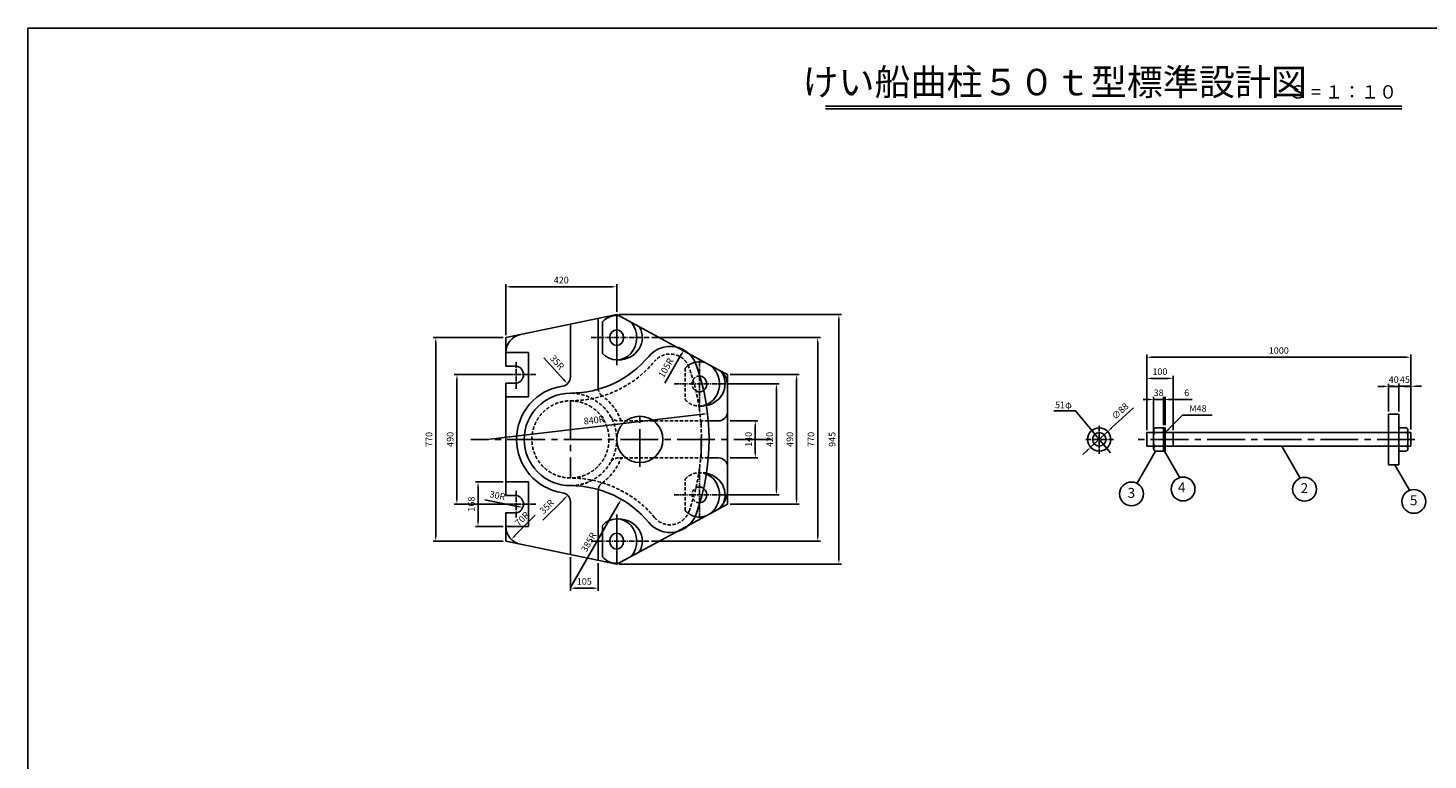
# Model space of a CAD drawing. Extents: x 200 to 8210, y 200 to 5740.
# Drawn here: x 200 to 5500, y 2970 to 5740 of the extents above; entities that cross this region are included whole.
import ezdxf
from ezdxf.enums import TextEntityAlignment as Align

# ---------------------------------------------------------------- set-up
doc = ezdxf.new("R2010")
doc.units = 0
doc.header["$LTSCALE"] = 50
doc.linetypes.add('CENTER2', pattern=[28.575, 19.05, -3.175, 3.175, -3.175])
doc.linetypes.add('HIDDEN2', pattern=[4.7625, 3.175, -1.5875])
doc.layers.get('DEFPOINTS').update_dxf_attribs({"linetype": 'CONTINUOUS'})
for name, color, linetype in [('D-BMK-BMK1', 91, 'CONTINUOUS'), ('D-BMK-BMK2', 91, 'CONTINUOUS'), ('D-STR-DIM', 4, 'CONTINUOUS'), ('D-STR-HTXT', 4, 'CONTINUOUS'), ('D-STR-STR1', 1, 'CONTINUOUS'), ('D-TTL', 222, 'CONTINUOUS'), ('D-TTL-LINE', 4, 'CONTINUOUS'), ('D-TTL-TXT', 7, 'CONTINUOUS')]:
    doc.layers.add(name, color=color, linetype=linetype)
doc.styles.add('BIGFONT', font='txt.shx', dxfattribs={"bigfont": 'extfont.shx'})
doc.dimstyles.new('A', dxfattribs={"dimtxt": 25, "dimasz": 20, "dimexe": 10, "dimexo": 10, "dimgap": 13, "dimtad": 1, "dimdec": 0, "dimzin": 1, "dimdsep": 46, "dimtxsty": 'BIGFONT', "dimcen": 0, "dimclrd": 256, "dimclre": 256, "dimclrt": 256, "dimadec": 0, "dimazin": 0, "dimtfac": 1, "dimtdec": 0, "dimtix": 1, "dimtmove": 0, "dimatfit": 0, "dimfxl": 0, "dimtolj": 1, "dimtzin": 1, "dimarcsym": 0})

# ---------------------------------------------------------------- blocks, each defined once
blk = doc.blocks.new('*D2')
at = {"layer": 'D-STR-DIM', "lineweight": -2, "ltscale": 0.5}
for p, q in [((4435.6, 4218.7), (4435.6, 4504.1)), ((4455.6, 4494.1), (5415.6, 4494.1)), ((5435.6, 4220.7), (5435.6, 4504.1))]:
    blk.add_line(p, q, dxfattribs=at)
at = {"layer": 'D-STR-DIM', "ltscale": 0.5}
for points in [[(4455.6, 4497.5), (4455.6, 4490.8), (4435.6, 4494.1)], [(5415.6, 4497.5), (5415.6, 4490.8), (5435.6, 4494.1)]]:
    blk.add_solid(points, dxfattribs=at)
at = {"layer": 'DEFPOINTS', "color": 0, "ltscale": 0.5}
for p in [(5435.6, 4494.1), (4435.6, 4208.7), (5435.6, 4210.7)]:
    blk.add_point(p, dxfattribs=at)
at = {"layer": 'D-STR-DIM', "ltscale": 0.5, "insert": (4935.6, 4519.6), "char_height": 25, "attachment_point": 5, "style": 'BIGFONT'}
blk.add_mtext('\\A1;1000', dxfattribs=at)
blk = doc.blocks.new('*D4')
at = {"layer": 'D-STR-DIM', "lineweight": -2, "ltscale": 0.5}
for p, q in [((4435.6, 4218.7), (4435.6, 4424.1)), ((4515.6, 4414.1), (4455.6, 4414.1)), ((4535.6, 4218.7), (4535.6, 4424.1))]:
    blk.add_line(p, q, dxfattribs=at)
at = {"layer": 'D-STR-DIM', "ltscale": 0.5}
for points in [[(4455.6, 4417.5), (4455.6, 4410.8), (4435.6, 4414.1)], [(4515.6, 4417.5), (4515.6, 4410.8), (4535.6, 4414.1)]]:
    blk.add_solid(points, dxfattribs=at)
at = {"layer": 'DEFPOINTS', "color": 0, "ltscale": 0.5}
for p in [(4435.6, 4414.1), (4435.6, 4208.7), (4535.6, 4208.7)]:
    blk.add_point(p, dxfattribs=at)
at = {"layer": 'D-STR-DIM', "ltscale": 0.5, "insert": (4485.6, 4439.6), "char_height": 25, "attachment_point": 5, "style": 'BIGFONT'}
blk.add_mtext('\\A1;100', dxfattribs=at)
blk = doc.blocks.new('*D5')
at = {"layer": 'D-STR-DIM', "lineweight": -2, "ltscale": 0.5}
for p, q in [((4479.6, 4334.1), (4459.6, 4334.1)), ((4499.6, 4237.2), (4499.6, 4344.1)), ((4499.6, 4334.1), (4505.6, 4334.1)), ((4505.6, 4237.2), (4505.6, 4344.1)), ((4525.6, 4334.1), (4608.2, 4334.1))]:
    blk.add_line(p, q, dxfattribs=at)
at = {"layer": 'D-STR-DIM', "ltscale": 0.5}
for points in [[(4479.6, 4337.5), (4479.6, 4330.8), (4499.6, 4334.1)], [(4525.6, 4337.5), (4525.6, 4330.8), (4505.6, 4334.1)]]:
    blk.add_solid(points, dxfattribs=at)
at = {"layer": 'DEFPOINTS', "color": 0, "ltscale": 0.5}
for p in [(4505.6, 4334.1), (4499.6, 4227.2), (4505.6, 4227.2)]:
    blk.add_point(p, dxfattribs=at)
at = {"layer": 'D-STR-DIM', "ltscale": 0.5, "insert": (4586.9, 4359.6), "char_height": 25, "attachment_point": 5, "style": 'BIGFONT'}
blk.add_mtext('\\A1;6', dxfattribs=at)
blk = doc.blocks.new('*D6')
at = {"layer": 'D-STR-DIM', "lineweight": -2, "ltscale": 0.5}
for p, q in [((4441.6, 4334.1), (4421.6, 4334.1)), ((4461.6, 4220.7), (4461.6, 4344.1)), ((4461.6, 4334.1), (4499.6, 4334.1)), ((4499.6, 4237.2), (4499.6, 4344.1)), ((4519.6, 4334.1), (4539.6, 4334.1))]:
    blk.add_line(p, q, dxfattribs=at)
at = {"layer": 'D-STR-DIM', "ltscale": 0.5}
for points in [[(4441.6, 4337.5), (4441.6, 4330.8), (4461.6, 4334.1)], [(4519.6, 4337.5), (4519.6, 4330.8), (4499.6, 4334.1)]]:
    blk.add_solid(points, dxfattribs=at)
at = {"layer": 'DEFPOINTS', "color": 0, "ltscale": 0.5}
for p in [(4499.6, 4334.1), (4461.6, 4210.7), (4499.6, 4227.2)]:
    blk.add_point(p, dxfattribs=at)
at = {"layer": 'D-STR-DIM', "ltscale": 0.5, "insert": (4480.6, 4359.6), "char_height": 25, "attachment_point": 5, "style": 'BIGFONT'}
blk.add_mtext('\\A1;38', dxfattribs=at)
blk = doc.blocks.new('*D7')
at = {"layer": 'D-STR-DIM', "lineweight": -2, "ltscale": 0.5}
for p, q in [((5370.6, 4384.2), (5350.6, 4384.2)), ((5390.6, 4289.2), (5390.6, 4394.2)), ((5390.6, 4384.2), (5435.6, 4384.2)), ((5435.6, 4227.7), (5435.6, 4394.2)), ((5455.6, 4384.2), (5475.6, 4384.2))]:
    blk.add_line(p, q, dxfattribs=at)
at = {"layer": 'D-STR-DIM', "ltscale": 0.5}
for points in [[(5370.6, 4387.5), (5370.6, 4380.9), (5390.6, 4384.2)], [(5455.6, 4387.5), (5455.6, 4380.9), (5435.6, 4384.2)]]:
    blk.add_solid(points, dxfattribs=at)
at = {"layer": 'DEFPOINTS', "color": 0, "ltscale": 0.5}
for p in [(5435.6, 4384.2), (5390.6, 4279.2), (5435.6, 4217.7)]:
    blk.add_point(p, dxfattribs=at)
at = {"layer": 'D-STR-DIM', "ltscale": 0.5, "insert": (5413.1, 4409.7), "char_height": 25, "attachment_point": 5, "style": 'BIGFONT'}
blk.add_mtext('\\A1;45', dxfattribs=at)
blk = doc.blocks.new('*D8')
at = {"layer": 'D-STR-DIM', "lineweight": -2, "ltscale": 0.5}
for p, q in [((5330.6, 4383.9), (5310.6, 4383.9)), ((5350.6, 4289.2), (5350.6, 4393.9)), ((5390.6, 4383.9), (5350.6, 4383.9)), ((5390.6, 4289.2), (5390.6, 4393.9)), ((5410.6, 4383.9), (5430.6, 4383.9))]:
    blk.add_line(p, q, dxfattribs=at)
at = {"layer": 'D-STR-DIM', "ltscale": 0.5}
for points in [[(5330.6, 4387.3), (5330.6, 4380.6), (5350.6, 4383.9)], [(5410.6, 4387.3), (5410.6, 4380.6), (5390.6, 4383.9)]]:
    blk.add_solid(points, dxfattribs=at)
at = {"layer": 'DEFPOINTS', "color": 0, "ltscale": 0.5}
for p in [(5350.6, 4383.9), (5350.6, 4279.2), (5390.6, 4279.2)]:
    blk.add_point(p, dxfattribs=at)
at = {"layer": 'D-STR-DIM', "ltscale": 0.5, "insert": (5370.6, 4409.4), "char_height": 25, "attachment_point": 5, "style": 'BIGFONT'}
blk.add_mtext('\\A1;40', dxfattribs=at)
blk = doc.blocks.new('*D10')
at = {"layer": 'D-STR-DIM', "lineweight": -2, "ltscale": 0.5}
for p, q in [((2858.8, 4253.2), (2963.6, 4253.2)), ((2953.6, 4233.2), (2953.6, 4133.2)), ((2858.8, 4113.2), (2963.6, 4113.2))]:
    blk.add_line(p, q, dxfattribs=at)
at = {"layer": 'D-STR-DIM', "ltscale": 0.5}
for points in [[(2950.3, 4233.2), (2957, 4233.2), (2953.6, 4253.2)], [(2950.3, 4133.2), (2957, 4133.2), (2953.6, 4113.2)]]:
    blk.add_solid(points, dxfattribs=at)
at = {"layer": 'DEFPOINTS', "color": 0, "ltscale": 0.5}
for p in [(2848.8, 4253.2), (2848.8, 4113.2), (2953.6, 4113.2)]:
    blk.add_point(p, dxfattribs=at)
at = {"layer": 'D-STR-DIM', "ltscale": 0.5, "insert": (2928.1, 4183.2), "char_height": 25, "attachment_point": 5, "rotation": 90, "style": 'BIGFONT'}
blk.add_mtext('\\A1;140', dxfattribs=at)
blk = doc.blocks.new('*D11')
at = {"layer": 'D-STR-DIM', "lineweight": -2, "ltscale": 0.5}
for p, q in [((2858.8, 4393.2), (3043.5, 4393.2)), ((3033.5, 4373.2), (3033.5, 3993.2)), ((2858.8, 3973.2), (3043.5, 3973.2))]:
    blk.add_line(p, q, dxfattribs=at)
at = {"layer": 'D-STR-DIM', "ltscale": 0.5}
for points in [[(3030.2, 4373.2), (3036.9, 4373.2), (3033.5, 4393.2)], [(3030.2, 3993.2), (3036.9, 3993.2), (3033.5, 3973.2)]]:
    blk.add_solid(points, dxfattribs=at)
at = {"layer": 'DEFPOINTS', "color": 0, "ltscale": 0.5}
for p in [(2848.8, 4393.2), (2848.8, 3973.2), (3033.5, 3973.2)]:
    blk.add_point(p, dxfattribs=at)
at = {"layer": 'D-STR-DIM', "ltscale": 0.5, "insert": (3008, 4183.2), "char_height": 25, "attachment_point": 5, "rotation": 90, "style": 'BIGFONT'}
blk.add_mtext('\\A1;420', dxfattribs=at)
blk = doc.blocks.new('*D12')
at = {"layer": 'D-STR-DIM', "lineweight": -2, "ltscale": 0.5}
for p, q in [((2858.8, 4428.2), (3120, 4428.2)), ((3110, 4408.2), (3110, 3958.2)), ((2858.8, 3938.2), (3120, 3938.2))]:
    blk.add_line(p, q, dxfattribs=at)
at = {"layer": 'D-STR-DIM', "ltscale": 0.5}
for points in [[(3106.6, 4408.2), (3113.3, 4408.2), (3110, 4428.2)], [(3106.6, 3958.2), (3113.3, 3958.2), (3110, 3938.2)]]:
    blk.add_solid(points, dxfattribs=at)
at = {"layer": 'DEFPOINTS', "color": 0, "ltscale": 0.5}
for p in [(2848.8, 4428.2), (2848.8, 3938.2), (3110, 3938.2)]:
    blk.add_point(p, dxfattribs=at)
at = {"layer": 'D-STR-DIM', "ltscale": 0.5, "insert": (3084.5, 4183.2), "char_height": 25, "attachment_point": 5, "rotation": 90, "style": 'BIGFONT'}
blk.add_mtext('\\A1;490', dxfattribs=at)
blk = doc.blocks.new('*D13')
at = {"layer": 'D-STR-DIM', "lineweight": -2, "ltscale": 0.5}
for p, q in [((2561.8, 4568.2), (3200, 4568.2)), ((3190, 4548.2), (3190, 3818.2)), ((2560.8, 3798.2), (3200, 3798.2))]:
    blk.add_line(p, q, dxfattribs=at)
at = {"layer": 'D-STR-DIM', "ltscale": 0.5}
for points in [[(3186.6, 4548.2), (3193.3, 4548.2), (3190, 4568.2)], [(3186.6, 3818.2), (3193.3, 3818.2), (3190, 3798.2)]]:
    blk.add_solid(points, dxfattribs=at)
at = {"layer": 'DEFPOINTS', "color": 0, "ltscale": 0.5}
for p in [(2551.8, 4568.2), (2550.8, 3798.2), (3190, 3798.2)]:
    blk.add_point(p, dxfattribs=at)
at = {"layer": 'D-STR-DIM', "ltscale": 0.5, "insert": (3164.5, 4183.2), "char_height": 25, "attachment_point": 5, "rotation": 90, "style": 'BIGFONT'}
blk.add_mtext('\\A1;770', dxfattribs=at)
blk = doc.blocks.new('*D14')
at = {"layer": 'D-STR-DIM', "lineweight": -2, "ltscale": 0.5}
for p, q in [((2438.8, 4655.7), (3280, 4655.7)), ((3270, 4635.7), (3270, 3730.7)), ((2438.8, 3710.7), (3280, 3710.7))]:
    blk.add_line(p, q, dxfattribs=at)
at = {"layer": 'D-STR-DIM', "ltscale": 0.5}
for points in [[(3266.6, 4635.7), (3273.3, 4635.7), (3270, 4655.7)], [(3266.6, 3730.7), (3273.3, 3730.7), (3270, 3710.7)]]:
    blk.add_solid(points, dxfattribs=at)
at = {"layer": 'DEFPOINTS', "color": 0, "ltscale": 0.5}
for p in [(2428.8, 4655.7), (2428.8, 3710.7), (3270, 3710.7)]:
    blk.add_point(p, dxfattribs=at)
at = {"layer": 'D-STR-DIM', "ltscale": 0.5, "insert": (3244.5, 4183.2), "char_height": 25, "attachment_point": 5, "rotation": 90, "style": 'BIGFONT'}
blk.add_mtext('\\A1;945', dxfattribs=at)
blk = doc.blocks.new('*D15')
at = {"layer": 'D-STR-DIM', "lineweight": -2, "ltscale": 0.5}
for p, q in [((2253.8, 3737), (2253.8, 3610.2)), ((2358.8, 3715.2), (2358.8, 3610.2)), ((2273.8, 3620.2), (2338.8, 3620.2))]:
    blk.add_line(p, q, dxfattribs=at)
at = {"layer": 'D-STR-DIM', "ltscale": 0.5}
for points in [[(2273.8, 3623.5), (2273.8, 3616.9), (2253.8, 3620.2)], [(2338.8, 3623.5), (2338.8, 3616.9), (2358.8, 3620.2)]]:
    blk.add_solid(points, dxfattribs=at)
at = {"layer": 'DEFPOINTS', "color": 0, "ltscale": 0.5}
for p in [(2253.8, 3747), (2358.8, 3725.2), (2358.8, 3620.2)]:
    blk.add_point(p, dxfattribs=at)
at = {"layer": 'D-STR-DIM', "ltscale": 0.5, "insert": (2306.3, 3645.7), "char_height": 25, "attachment_point": 5, "style": 'BIGFONT'}
blk.add_mtext('\\A1;105', dxfattribs=at)
blk = doc.blocks.new('*D16')
at = {"layer": 'D-STR-DIM', "lineweight": -2, "ltscale": 0.5}
for p, q in [((2008.8, 4578.2), (2008.8, 4770.7)), ((2428.8, 4665.7), (2428.8, 4770.7)), ((2028.8, 4760.7), (2408.8, 4760.7))]:
    blk.add_line(p, q, dxfattribs=at)
at = {"layer": 'D-STR-DIM', "ltscale": 0.5}
for points in [[(2028.8, 4764), (2028.8, 4757.4), (2008.8, 4760.7)], [(2408.8, 4764), (2408.8, 4757.4), (2428.8, 4760.7)]]:
    blk.add_solid(points, dxfattribs=at)
at = {"layer": 'DEFPOINTS', "color": 0, "ltscale": 0.5}
for p in [(2428.8, 4760.7), (2428.8, 4655.7), (2008.8, 4568.2)]:
    blk.add_point(p, dxfattribs=at)
at = {"layer": 'D-STR-DIM', "ltscale": 0.5, "insert": (2218.8, 4786.2), "char_height": 25, "attachment_point": 5, "style": 'BIGFONT'}
blk.add_mtext('\\A1;420', dxfattribs=at)
blk = doc.blocks.new('*D17')
at = {"layer": 'D-STR-DIM', "lineweight": -2, "ltscale": 0.5}
for p, q in [((1998.8, 4022.2), (1893.8, 4022.2)), ((1903.8, 3874.2), (1903.8, 4002.2)), ((1998.8, 3854.2), (1893.8, 3854.2))]:
    blk.add_line(p, q, dxfattribs=at)
at = {"layer": 'D-STR-DIM', "ltscale": 0.5}
for points in [[(1900.4, 4002.2), (1907.1, 4002.2), (1903.8, 4022.2)], [(1900.4, 3874.2), (1907.1, 3874.2), (1903.8, 3854.2)]]:
    blk.add_solid(points, dxfattribs=at)
at = {"layer": 'DEFPOINTS', "color": 0, "ltscale": 0.5}
for p in [(1903.8, 4022.2), (2008.8, 4022.2), (2008.8, 3854.2)]:
    blk.add_point(p, dxfattribs=at)
at = {"layer": 'D-STR-DIM', "ltscale": 0.5, "insert": (1878.3, 3938.2), "char_height": 25, "attachment_point": 5, "rotation": 90, "style": 'BIGFONT'}
blk.add_mtext('\\A1;168', dxfattribs=at)
blk = doc.blocks.new('*D18')
at = {"layer": 'D-STR-DIM', "lineweight": -2, "ltscale": 0.5}
for p, q in [((2038.2, 4428.2), (1813.8, 4428.2)), ((1823.8, 3958.2), (1823.8, 4408.2)), ((2038.2, 3938.2), (1813.8, 3938.2))]:
    blk.add_line(p, q, dxfattribs=at)
at = {"layer": 'D-STR-DIM', "ltscale": 0.5}
for points in [[(1820.4, 4408.2), (1827.1, 4408.2), (1823.8, 4428.2)], [(1820.4, 3958.2), (1827.1, 3958.2), (1823.8, 3938.2)]]:
    blk.add_solid(points, dxfattribs=at)
at = {"layer": 'DEFPOINTS', "color": 0, "ltscale": 0.5}
for p in [(1823.8, 4428.2), (2048.2, 4428.2), (2048.2, 3938.2)]:
    blk.add_point(p, dxfattribs=at)
at = {"layer": 'D-STR-DIM', "ltscale": 0.5, "insert": (1798.3, 4183.2), "char_height": 25, "attachment_point": 5, "rotation": 90, "style": 'BIGFONT'}
blk.add_mtext('\\A1;490', dxfattribs=at)
blk = doc.blocks.new('*D19')
at = {"layer": 'D-STR-DIM', "lineweight": -2, "ltscale": 0.5}
for p, q in [((1998.8, 4568.2), (1733.8, 4568.2)), ((1743.8, 3817.8), (1743.8, 4548.2)), ((1998.8, 3797.8), (1733.8, 3797.8))]:
    blk.add_line(p, q, dxfattribs=at)
at = {"layer": 'D-STR-DIM', "ltscale": 0.5}
for points in [[(1740.4, 4548.2), (1747.1, 4548.2), (1743.8, 4568.2)], [(1740.4, 3817.8), (1747.1, 3817.8), (1743.8, 3797.8)]]:
    blk.add_solid(points, dxfattribs=at)
at = {"layer": 'DEFPOINTS', "color": 0, "ltscale": 0.5}
for p in [(1743.8, 4568.2), (2008.8, 4568.2), (2008.8, 3797.8)]:
    blk.add_point(p, dxfattribs=at)
at = {"layer": 'D-STR-DIM', "ltscale": 0.5, "insert": (1718.3, 4183), "char_height": 25, "attachment_point": 5, "rotation": 90, "style": 'BIGFONT'}
blk.add_mtext('\\A1;770', dxfattribs=at)
blk = doc.blocks.new('*D20')
at = {"layer": 'D-STR-DIM', "lineweight": -2, "ltscale": 0.5}
blk.add_line((2253.8, 3623.2), (2436.3, 3939.3), dxfattribs=at)
at = {"layer": 'D-STR-DIM', "ltscale": 0.5}
blk.add_solid([(2433.4, 3941), (2439.1, 3937.6), (2446.3, 3956.6)], dxfattribs=at)
at = {"layer": 'DEFPOINTS', "color": 0, "ltscale": 0.5}
for p in [(2446.3, 3956.6), (2253.8, 3623.2)]:
    blk.add_point(p, dxfattribs=at)
at = {"layer": 'D-STR-DIM', "ltscale": 0.5, "insert": (2322.9, 3794), "char_height": 25, "attachment_point": 5, "rotation": 60, "style": 'BIGFONT'}
blk.add_mtext('\\A1;385R', dxfattribs=at)
blk = doc.blocks.new('*D21')
at = {"layer": 'D-STR-DIM', "lineweight": -2, "ltscale": 0.5}
blk.add_line((1938.8, 4183.2), (2753.2, 4278.5), dxfattribs=at)
at = {"layer": 'D-STR-DIM', "ltscale": 0.5}
blk.add_solid([(2752.8, 4281.8), (2753.6, 4275.2), (2773.1, 4280.8)], dxfattribs=at)
at = {"layer": 'DEFPOINTS', "color": 0, "ltscale": 0.5}
for p in [(2773.1, 4280.8), (1938.8, 4183.2)]:
    blk.add_point(p, dxfattribs=at)
at = {"layer": 'D-STR-DIM', "ltscale": 0.5, "insert": (2343, 4256.2), "char_height": 25, "attachment_point": 5, "rotation": 6.673, "style": 'BIGFONT'}
blk.add_mtext('\\A1;840R', dxfattribs=at)
blk = doc.blocks.new('*D22')
at = {"layer": 'D-STR-DIM', "lineweight": -2, "ltscale": 0.5}
blk.add_line((2149.7, 3877.7), (2229.4, 3957.4), dxfattribs=at)
at = {"layer": 'D-STR-DIM', "ltscale": 0.5}
blk.add_solid([(2227, 3959.7), (2231.7, 3955), (2243.5, 3971.5)], dxfattribs=at)
at = {"layer": 'DEFPOINTS', "color": 0, "ltscale": 0.5}
for p in [(2218.8, 3946.8), (2243.5, 3971.5)]:
    blk.add_point(p, dxfattribs=at)
at = {"layer": 'D-STR-DIM', "ltscale": 0.5, "insert": (2164.4, 3928.5), "char_height": 25, "attachment_point": 5, "rotation": 45, "style": 'BIGFONT'}
blk.add_mtext('\\A1;35R', dxfattribs=at)
blk = doc.blocks.new('*D23')
at = {"layer": 'D-STR-DIM', "lineweight": -2, "ltscale": 0.5}
blk.add_line((2153.3, 4492.1), (2228.8, 4408.5), dxfattribs=at)
at = {"layer": 'D-STR-DIM', "ltscale": 0.5}
blk.add_solid([(2231.3, 4410.7), (2226.3, 4406.3), (2242.2, 4393.6)], dxfattribs=at)
at = {"layer": 'DEFPOINTS', "color": 0, "ltscale": 0.5}
for p in [(2218.8, 4419.6), (2242.2, 4393.6)]:
    blk.add_point(p, dxfattribs=at)
at = {"layer": 'D-STR-DIM', "ltscale": 0.5, "insert": (2203.3, 4474.8), "char_height": 25, "attachment_point": 5, "rotation": 312.083, "style": 'BIGFONT'}
blk.add_mtext('\\A1;35R', dxfattribs=at)
blk = doc.blocks.new('*D24')
at = {"layer": 'D-STR-DIM', "lineweight": -2, "ltscale": 0.5}
blk.add_line((2119.6, 3896.6), (2043.8, 3819), dxfattribs=at)
at = {"layer": 'D-STR-DIM', "ltscale": 0.5}
blk.add_solid([(2041.5, 3821.3), (2046.2, 3816.6), (2029.9, 3804.7)], dxfattribs=at)
at = {"layer": 'DEFPOINTS', "color": 0, "ltscale": 0.5}
for p in [(2078.8, 3854.8), (2029.9, 3804.7)]:
    blk.add_point(p, dxfattribs=at)
at = {"layer": 'D-STR-DIM', "ltscale": 0.5, "insert": (2070.5, 3882.8), "char_height": 25, "attachment_point": 5, "rotation": 45.7036, "style": 'BIGFONT'}
blk.add_mtext('\\A1;70R', dxfattribs=at)
blk = doc.blocks.new('*D25')
at = {"layer": 'D-STR-DIM', "lineweight": -2, "ltscale": 0.5}
blk.add_line((2610.9, 4395.6), (2673.4, 4504), dxfattribs=at)
at = {"layer": 'D-STR-DIM', "ltscale": 0.5}
blk.add_solid([(2670.6, 4505.7), (2676.3, 4502.4), (2683.4, 4521.3)], dxfattribs=at)
at = {"layer": 'DEFPOINTS', "color": 0, "ltscale": 0.5}
for p in [(2683.4, 4521.3), (2630.9, 4430.4)]:
    blk.add_point(p, dxfattribs=at)
at = {"layer": 'D-STR-DIM', "ltscale": 0.5, "insert": (2615.1, 4453.9), "char_height": 25, "attachment_point": 5, "rotation": 60, "style": 'BIGFONT'}
blk.add_mtext('\\A1;105R', dxfattribs=at)
blk = doc.blocks.new('*D63')
at = {"layer": 'D-STR-DIM', "lineweight": -2, "ltscale": 0.5}
blk.add_line((1929.2, 3954.9), (2053.8, 3929.4), dxfattribs=at)
at = {"layer": 'D-STR-DIM', "ltscale": 0.5}
blk.add_solid([(2054.5, 3932.7), (2053.1, 3926.2), (2073.4, 3925.4)], dxfattribs=at)
at = {"layer": 'DEFPOINTS', "color": 0, "ltscale": 0.5}
for p in [(2041.6, 3931.9), (2073.4, 3925.4)]:
    blk.add_point(p, dxfattribs=at)
at = {"layer": 'D-STR-DIM', "ltscale": 0.5, "insert": (1977.6, 3971), "char_height": 25, "attachment_point": 5, "rotation": 348.4308, "style": 'BIGFONT'}
blk.add_mtext('\\A1;30R', dxfattribs=at)
blk = doc.blocks.new('*D67')
at = {"layer": 'D-STR-DIM', "lineweight": -2, "ltscale": 0.5}
for p, q in [((4302.8, 4226.5), (4385.8, 4302.7)), ((4223.3, 4153.4), (4288.1, 4213)), ((4208.6, 4139.9), (4193.8, 4126.4))]:
    blk.add_line(p, q, dxfattribs=at)
at = {"layer": 'D-STR-DIM', "ltscale": 0.5}
for points in [[(4300.6, 4228.9), (4305.1, 4224), (4288.1, 4213)], [(4206.3, 4142.4), (4210.8, 4137.5), (4223.3, 4153.4)]]:
    blk.add_solid(points, dxfattribs=at)
at = {"layer": 'DEFPOINTS', "color": 0, "ltscale": 0.5}
for p in [(4288.1, 4213), (4223.3, 4153.4)]:
    blk.add_point(p, dxfattribs=at)
at = {"layer": 'D-STR-DIM', "ltscale": 0.5, "insert": (4334.5, 4290.1), "char_height": 25, "attachment_point": 5, "rotation": 42.5582, "style": 'BIGFONT'}
blk.add_mtext('\\A1;∅88', dxfattribs=at)

msp = doc.modelspace()

# ---------------------------------------------------------------- linework, layer by layer
at = {"layer": 'D-BMK-BMK1', "linetype": 'CENTER2', "ltscale": 0.5}
for p, q in [((2428.76, 4655.7), (2428.76, 4464.42)), ((2428.76, 3898.54), (2428.76, 3710.7))]:
    msp.add_line(p, q, dxfattribs=at)
at = {"layer": 'D-BMK-BMK1', "linetype": 'CENTER2', "ltscale": 0.02}
for p, q in [((2551.8, 4568.2), (2330.43, 4568.2)), ((2048.18, 4374.09), (2048.18, 4475.04)), ((2742, 4480.7), (2742, 4289.42)), ((2123.19, 4428.2), (1982.69, 4428.2)), ((2865.04, 4393.2), (2643.67, 4393.2)), ((4255.69, 4129.2), (4255.69, 4237.2)), ((4309.69, 4183.2), (4201.69, 4183.2)), ((2742, 3885.7), (2742, 4076.98)), ((2048.18, 3887.91), (2048.18, 3988.87)), ((2123.19, 3938.2), (1982.69, 3938.2)), ((2865.04, 3973.2), (2643.67, 3973.2)), ((2550.78, 3798.2), (2330.43, 3798.2))]:
    msp.add_line(p, q, dxfattribs=at)
at = {"layer": 'D-BMK-BMK1', "linetype": 'CENTER2', "ltscale": 0.15}
for p, q in [((2253.76, 4329.2), (2253.76, 4037.2)), ((2516.26, 4079.51), (2516.26, 4286.89)), ((3014.88, 4183.2), (1876.76, 4183.2)), ((5450.6, 4183.2), (4393.07, 4183.2))]:
    msp.add_line(p, q, dxfattribs=at)
at = {"layer": 'D-BMK-BMK2', "linetype": 'HIDDEN2', "ltscale": 0.08}
for p, q in [((2688.32, 4452.76), (2688.32, 4333.64)), ((2742, 4309.2), (2748.72, 4309.2)), ((2775.84, 4253.2), (2435.63, 4253.2)), ((2775.84, 4113.2), (2435.63, 4113.2)), ((2688.32, 3913.64), (2688.32, 4032.76)), ((2742, 4057.2), (2748.72, 4057.2))]:
    msp.add_line(p, q, dxfattribs=at)
at = {"layer": 'D-BMK-BMK2', "linetype": 'HIDDEN2', "ltscale": 0.5}
msp.add_line((2748.76, 4113.2), (2748.76, 4253.2), dxfattribs=at)
at = {"layer": 'D-BMK-BMK2', "linetype": 'HIDDEN2', "ltscale": 0.08}
msp.add_circle((2253.76, 4183.2), 146, dxfattribs=at)
for centre, radius, start, end in [((2630.94, 4430.41), 76, 19.65422, 140.33164), ((2253.76, 4743.2), 414, 270, 320.33164), ((1938.76, 4183.2), 811, 340.34578, 19.65422), ((2253.76, 4183.2), 175, 270, 90), ((2393.76, 4376.9), 35, 180, 234.14231), ((2253.76, 4183.2), 204, 20.06813, 54.14231), ((2741.97, 4380.71), 71.37, 221.26336, 291.77424), ((2747.44, 4426.17), 116.98, 270.62537, 280.59504), ((2435.63, 4288.2), 35, 210, 270), ((2253.76, 4183.2), 204, 305.85769, 339.93187), ((2435.63, 4078.2), 35, 90, 150), ((2253.76, 3623.2), 414, 39.66836, 90), ((2741.97, 3985.69), 71.37, 68.22576, 138.73664), ((2747.44, 3940.23), 116.98, 79.40496, 89.37463), ((2630.94, 3935.99), 76, 219.66836, 340.34578)]:
    msp.add_arc(centre, radius, start, end, dxfattribs=at)
at = {"layer": 'D-BMK-BMK2', "linetype": 'HIDDEN2', "ltscale": 0.5}
for centre, radius, start, end in [((2744.89, 4401.43), 76.38, 104.45892, 137.7783), ((2393.76, 3989.49), 35, 125.85769, 180), ((2744.89, 3964.96), 76.38, 222.2217, 255.54108)]:
    msp.add_arc(centre, radius, start, end, dxfattribs=at)
at = {"layer": 'D-BMK-BMK2', "linetype": 'HIDDEN2', "ltscale": 0.08}
msp.add_ellipse((2742, 4393.2), major_axis=(0, 30), ratio=0.9271839, start_param=6.2198735, end_param=10.0387091, dxfattribs=at)
at = {"layer": 'D-BMK-BMK2', "linetype": 'HIDDEN2', "ltscale": 0.08, "extrusion": (0, 0, -1)}
msp.add_ellipse((2742, 3973.2), major_axis=(0, -30), ratio=0.9271839, start_param=6.2198735, end_param=10.0387091, dxfattribs=at)
at = {"layer": 'D-STR-HTXT', "ltscale": 0.5}
for p, q in [((2008.76, 4568.2), (2064.48, 4579.81)), ((2008.76, 4568.2), (2008.76, 4511.28)), ((2812.1, 4448.06), (2848.76, 4428.2)), ((2848.76, 4428.2), (2848.76, 4386.5)), ((4083.48, 4291.11), (4165.29, 4291.11)), ((4228.4, 4215.78), (4165.29, 4291.11)), ((4227.44, 4216.93), (4298.45, 4132.16)), ((2848.76, 3938.2), (2848.76, 3979.89)), ((2812.1, 3918.34), (2848.76, 3938.2)), ((2008.76, 3854.76), (2008.76, 3797.78)), ((2008.76, 3797.78), (2064.55, 3786.21))]:
    msp.add_line(p, q, dxfattribs=at)
for centre in [(4573.04, 3995.45), (5033.09, 3994.49), (4377.9, 3976.7), (5446.88, 3948.53)]:
    msp.add_circle(centre, 45.11, dxfattribs=at)
for points in [[(4229.03, 4220.22), (4223.92, 4215.94), (4239.32, 4202.74)], [(4287.85, 4150.78), (4282.74, 4146.5), (4272.45, 4163.97)]]:
    msp.add_solid(points, dxfattribs=at)
at = {"layer": 'D-STR-STR1', "ltscale": 0.5}
for p, q in [((2428.76, 4655.7), (2064.48, 4579.81)), ((2253.76, 4419.62), (2253.76, 4619.24)), ((2358.76, 4372.79), (2358.76, 4641.11)), ((2375.08, 4627.76), (2375.08, 4508.64)), ((2812.1, 4448.06), (2428.76, 4655.7)), ((2435.48, 4652.2), (2428.76, 4652.2)), ((2008.76, 4511.28), (2008.76, 4460.7)), ((2095.39, 4512.2), (2008.77, 4512.2)), ((2095.39, 4344.2), (2095.39, 4512.2)), ((2048.18, 4460.7), (2008.76, 4460.7)), ((2435.48, 4484.2), (2428.76, 4484.2)), ((2742, 4477.2), (2748.72, 4477.2)), ((2048.18, 4395.7), (2008.76, 4395.7)), ((2008.76, 4395.7), (2008.76, 3970.7)), ((2848.76, 4386.5), (2848.76, 3979.89)), ((2095.39, 4344.2), (2008.76, 4344.2)), ((2775.84, 4253.2), (2813.76, 4253.2)), ((5350.6, 4279.2), (5350.6, 4087.2)), ((5390.6, 4279.2), (5390.6, 4087.2)), ((4461.6, 4208.7), (4435.6, 4208.7)), ((4435.6, 4208.7), (4435.6, 4157.7)), ((4461.6, 4217.7), (4461.6, 4148.7)), ((4468.6, 4227.2), (4505.6, 4227.2)), ((4499.6, 4227.2), (4499.6, 4139.2)), ((4505.6, 4227.2), (4505.6, 4139.2)), ((4535.6, 4208.7), (4535.6, 4157.7)), ((5390.6, 4227.2), (5417.6, 4227.2)), ((5424.6, 4217.7), (5424.6, 4148.7)), ((5435.6, 4208.7), (5435.6, 4157.7)), ((4461.6, 4157.7), (4435.6, 4157.7)), ((4468.6, 4139.2), (4505.6, 4139.2)), ((5390.6, 4139.2), (5417.6, 4139.2)), ((2775.84, 4113.2), (2813.76, 4113.2)), ((2095.39, 4022.2), (2008.76, 4022.2)), ((2095.39, 4022.2), (2095.39, 3854.2)), ((2358.76, 3993.6), (2358.76, 3725.21)), ((2048.18, 3970.7), (2008.76, 3970.7)), ((2253.76, 3946.77), (2253.76, 3746.98)), ((2048.18, 3905.7), (2008.76, 3905.7)), ((2008.76, 3905.7), (2008.76, 3854.76)), ((2812.1, 3918.34), (2428.76, 3710.7)), ((2435.48, 3882.2), (2428.76, 3882.2)), ((2742, 3889.2), (2748.72, 3889.2)), ((2095.39, 3854.2), (2008.77, 3854.2)), ((2375.08, 3738.64), (2375.08, 3857.76)), ((2064.55, 3786.21), (2428.76, 3710.7)), ((2435.48, 3714.2), (2428.76, 3714.2))]:
    msp.add_line(p, q, dxfattribs=at)
at = {"layer": 'D-STR-STR1', "ltscale": 0.02}
for p, q in [((5390.6, 4279.2), (5350.6, 4279.2)), ((5435.6, 4208.7), (4435.6, 4208.7)), ((5435.6, 4157.7), (4435.6, 4157.7)), ((5390.6, 4087.2), (5350.6, 4087.2))]:
    msp.add_line(p, q, dxfattribs=at)
at = {"layer": 'D-STR-STR1', "ltscale": 0.5}
for centre, radius in [((2516.26, 4183.2), 87.5), ((4255.69, 4183.2), 44), ((4255.69, 4183.2), 25.5)]:
    msp.add_circle(centre, radius, dxfattribs=at)
for centre, radius, start, end in [((2078.76, 4511.28), 70, 101.76829, 180), ((2630.94, 4430.41), 105, 19.65422, 140.33164), ((2043.1, 4428.2), 32.89, 278.88207, 81.11793), ((2253.76, 4743.2), 385, 270, 320.33164), ((1938.76, 4183.2), 840, 340.34578, 19.65422), ((2218.76, 4419.62), 35, 278.42088, 0), ((2778.76, 4386.5), 70, 0, 61.55707), ((2253.76, 4183.2), 204, 98.42088, 261.57912), ((2253.76, 4183.2), 175, 90, 270), ((2813.76, 4288.2), 35, 270, 0), ((4470.13, 4217.11), 8.55, 176.04903, 259.70094), ((4470.13, 4200.29), 8.55, 100.29906, 183.95097), ((4471.21, 4217.95), 9.61, 105.74066, 181.49063), ((5414.99, 4217.95), 9.61, 358.50937, 74.25934), ((5416.07, 4217.11), 8.55, 280.29906, 3.95097), ((5416.07, 4200.29), 8.55, 356.04903, 79.70094), ((4470.13, 4166.11), 8.55, 176.04903, 259.70094), ((4470.13, 4149.29), 8.55, 100.29906, 183.95097), ((4471.21, 4148.45), 9.61, 178.50937, 254.25934), ((5416.07, 4166.11), 8.55, 280.29906, 3.95097), ((5416.07, 4149.29), 8.55, 356.04903, 79.70094), ((5414.99, 4148.45), 9.61, 285.74066, 1.49063), ((2813.76, 4078.2), 35, 0, 90), ((2218.76, 3946.77), 35, 0, 81.57912), ((2253.76, 3623.2), 385, 39.66836, 90), ((2744.81, 4000.11), 105.89, 309.45029, 348.99263), ((2043.1, 3938.2), 32.89, 278.88207, 81.11793), ((2630.94, 3935.99), 105, 219.66836, 340.34578), ((2078.76, 3854.76), 70, 180, 258.28618)]:
    msp.add_arc(centre, radius, start, end, dxfattribs=at)
at = {"layer": 'D-STR-STR1', "ltscale": 0.5, "extrusion": (0, 0, -1)}
for centre, major_axis, ratio, start_param, end_param in [((2428.76, 4568.2), (0, -84), 0.9062614, 2.3589661, 3.2356067), ((2428.76, 4568.2), (0, -84), 0.9062614, 3.9602474, 7.0658119), ((2435.48, 4568.2), (-90.6, 0), 0.9271839, 2.6310732, 4.712389), ((2742, 4393.2), (-3.96, 83.81), 0.9348965, -0.1573614, 0.3701151), ((2748.72, 4393.2), (-90.6, 0), 0.9271839, 1.5707963, 1.6886643), ((2742, 4393.2), (0, 84), 0.9062614, 0.5828777, 2.7868359), ((2748.72, 4393.2), (-90.54, 0.22), 0.929198, 2.5089481, 4.4848065), ((2742, 3973.2), (0, -30), 0.9271839, 3.7555238, 6.2198735)]:
    msp.add_ellipse(centre, major_axis=major_axis, ratio=ratio, start_param=start_param, end_param=end_param, dxfattribs=at)
at = {"layer": 'D-STR-STR1', "ltscale": 0.5}
for centre, major_axis, ratio, start_param, end_param in [((2428.76, 4568.2), (99.07, 0), 0.8478634, 1.5017967, 1.5707963), ((2742, 4393.2), (0, 30), 0.9271839, 3.7555238, 6.2198735), ((2742, 3973.2), (0, -84), 0.9062614, 0.5828777, 2.7868359), ((2748.72, 3973.2), (-90.54, -0.22), 0.929198, 2.5089481, 4.4848065), ((2428.76, 3798.2), (0, 84), 0.9062614, 3.9602474, 7.0658119), ((2435.48, 3798.2), (-90.6, 0), 0.9271839, 2.6310732, 4.712389), ((2742, 3973.2), (-3.96, -83.81), 0.9348965, -0.1573614, 0.3701151), ((2748.72, 3973.2), (-90.6, 0), 0.9271839, 1.5707963, 1.6886643), ((2428.76, 3798.2), (0, 84), 0.9062614, 2.3589661, 3.2356067)]:
    msp.add_ellipse(centre, major_axis=major_axis, ratio=ratio, start_param=start_param, end_param=end_param, dxfattribs=at)
at = {"layer": 'D-STR-STR1', "ltscale": 0.5, "extrusion": (0, 0, -1)}
msp.add_ellipse((2428.76, 4568.2), major_axis=(0, -30), ratio=0.868601, dxfattribs=at)
at = {"layer": 'D-STR-STR1', "ltscale": 0.5}
msp.add_ellipse((2428.76, 3798.2), major_axis=(0, 30), ratio=0.868601, dxfattribs=at)
at = {"layer": 'D-TTL', "ltscale": 0.5}
msp.add_lwpolyline([(200, 200), (8210, 200), (8210, 5740), (200, 5740)], close=True, dxfattribs=at)
at = {"layer": 'D-TTL-LINE', "ltscale": 0.5}
for p, q in [((3218.93, 5443.9), (5401.79, 5443.9)), ((3218.93, 5434.22), (5401.79, 5434.22))]:
    msp.add_line(p, q, dxfattribs=at)

# ---------------------------------------------------------------- texts
at = {"layer": 'D-STR-HTXT', "ltscale": 0.5, "style": 'BIGFONT'}
for s, height, p in [('51φ', 25, (4120.3, 4310.51)), ('M48', 25, (4629.42, 4296.87)), ('3', 37.5, (4377.26, 3975.95)), ('4', 37.5, (4567.82, 3996.9)), ('2', 37.5, (5032.44, 3993.74)), ('5', 37.5, (5446.23, 3947.78))]:
    msp.add_text(s, height=height, dxfattribs=at).set_placement(p, align=Align.MIDDLE)
at = {"layer": 'D-TTL-TXT', "ltscale": 0.5, "style": 'BIGFONT'}
for s, height, p in [('けい船曲柱５０ｔ型標準設計図', 100, (4087.23, 5522.46)), ('Ｓ = １：１０', 50, (5178.64, 5491.73))]:
    msp.add_text(s, height=height, dxfattribs=at).set_placement(p, align=Align.MIDDLE)

# ---------------------------------------------------------------- dimensions: what is measured, and where the dimension line sits
at = {"layer": 'D-STR-DIM', "ltscale": 0.5}
for base, p1, p2, picture, middle in [((2428.76, 4760.7), (2008.76, 4568.2), (2428.76, 4655.7), '*D16', (2218.76, 4786.2)), ((5435.6, 4494.12), (4435.6, 4208.7), (5435.6, 4210.7), '*D2', (4935.6, 4519.62)), ((4435.6, 4414.12), (4535.6, 4208.7), (4435.6, 4208.7), '*D4', (4485.6, 4439.62)), ((5350.6, 4383.93), (5390.6, 4279.2), (5350.6, 4279.2), '*D8', (5370.6, 4409.43)), ((4499.6, 4334.12), (4461.6, 4210.7), (4499.6, 4227.2), '*D6', (4480.6, 4359.62)), ((2358.76, 3620.21), (2253.76, 3746.98), (2358.76, 3725.21), '*D15', (2306.26, 3645.71))]:
    dim = msp.add_linear_dim(base=base, p1=p1, p2=p2, dimstyle='A', dxfattribs=at)
    dim.commit()
    dim.dimension.update_dxf_attribs({"geometry": picture, "text_midpoint": middle})
for base, p1, p2, picture, middle in [((3269.95, 3710.7), (2428.76, 4655.7), (2428.76, 3710.7), '*D14', (3244.45, 4183.2)), ((1743.77, 4568.2), (2008.76, 3797.78), (2008.76, 4568.2), '*D19', (1718.27, 4182.99)), ((3189.95, 3798.2), (2551.8, 4568.2), (2550.78, 3798.2), '*D13', (3164.45, 4183.2)), ((1823.77, 4428.2), (2048.18, 3938.2), (2048.18, 4428.2), '*D18', (1798.27, 4183.2)), ((3109.95, 3938.2), (2848.76, 4428.2), (2848.76, 3938.2), '*D12', (3084.45, 4183.2)), ((3033.52, 3973.2), (2848.76, 4393.2), (2848.76, 3973.2), '*D11', (3008.02, 4183.2)), ((2953.65, 4113.2), (2848.76, 4253.2), (2848.76, 4113.2), '*D10', (2928.15, 4183.2)), ((1903.77, 4022.2), (2008.77, 3854.2), (2008.77, 4022.2), '*D17', (1878.27, 3938.2))]:
    dim = msp.add_linear_dim(base=base, p1=p1, p2=p2, angle=90, dimstyle='A', dxfattribs=at)
    dim.commit()
    dim.dimension.update_dxf_attribs({"geometry": picture, "text_midpoint": middle})
for center, mpoint, text, override, picture, middle in [((2218.76, 4419.62), (2242.22, 4393.64), '35R', {"dimtmove": 1}, '*D23', (2184.36, 4457.72)), ((2630.94, 4430.41), (2683.44, 4521.34), '105R', {"dimtmove": 1}, '*D25', (2637.15, 4441.16)), ((2041.57, 3931.92), (2073.41, 3925.41), '30R', {"dimdec": 1, "dimtmove": 1}, '*D63', (1972.5, 3946.06)), ((2218.76, 3946.77), (2243.51, 3971.52), '35R', {"dimtmove": 1}, '*D22', (2182.46, 3910.48)), ((2078.76, 3854.76), (2029.87, 3804.65), '70R', {"dimtmove": 1}, '*D24', (2088.71, 3864.96))]:
    dim = msp.add_radius_dim(center=center, mpoint=mpoint, text=text, dimstyle='A', override=override, dxfattribs=at)
    dim.commit()
    dim.dimension.update_dxf_attribs({"geometry": picture, "text_midpoint": middle, "dimtype": 164})
for base, p1, p2, picture, middle in [((5435.6, 4384.2), (5390.6, 4279.2), (5435.6, 4217.7), '*D7', (5413.1, 4384.2)), ((4505.6, 4334.12), (4499.6, 4227.2), (4505.6, 4227.2), '*D5', (4586.9, 4334.12))]:
    dim = msp.add_linear_dim(base=base, p1=p1, p2=p2, dimstyle='A', dxfattribs=at)
    dim.commit()
    dim.dimension.update_dxf_attribs({"geometry": picture, "text_midpoint": middle, "dimtype": 160})
dim = msp.add_diameter_dim_2p(p1=(4223.28, 4153.44), p2=(4288.1, 4212.96), dimstyle='A', dxfattribs=at)
dim.commit()
dim.dimension.update_dxf_attribs({"geometry": '*D67', "text_midpoint": (4351.7, 4271.35), "dimtype": 163})
for center, mpoint, text, picture, middle in [((1938.76, 4183.2), (2773.07, 4280.81), '840R', '*D21', (2343.02, 4256.17)), ((2253.76, 3623.2), (2446.26, 3956.62), '385R', '*D20', (2322.93, 3794))]:
    dim = msp.add_radius_dim(center=center, mpoint=mpoint, text=text, dimstyle='A', dxfattribs=at)
    dim.commit()
    dim.dimension.update_dxf_attribs({"geometry": picture, "text_midpoint": middle})

# ---------------------------------------------------------------- leaders
at = {"layer": 'D-STR-HTXT', "ltscale": 0.5}
for points in [[(4505.6, 4208.7), (4571.63, 4274.72), (4683.47, 4274.72)], [(4468.6, 4139.2), (4398.76, 4017)], [(4502.5, 4139), (4559.57, 4040.15)], [(4947.2, 4157.14), (5016.84, 4036.51)], [(5374.76, 4087.2), (5430.53, 3990.61)]]:
    msp.add_leader(points, dimstyle='A', override={"dimgap": 13, "dimtad": 0}, dxfattribs=at)

doc.saveas('drawing.dxf')
